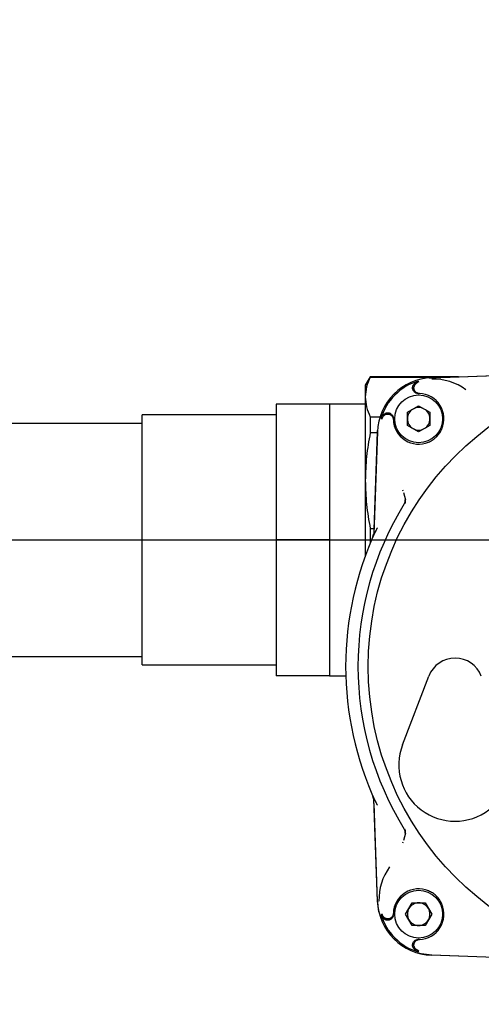
# Model space of a CAD drawing. Units: inches. Extents: x -3 to 298, y -3 to 231.
# Drawn here: x 76 to 79, y 177 to 184 of the extents above; entities that cross this region are included whole.
import ezdxf

# ---------------------------------------------------------------- set-up
doc = ezdxf.new("R2010")
doc.units = ezdxf.units.IN
doc.header["$MEASUREMENT"] = 0
doc.header["$PDSIZE"] = -1
doc.layers.add('DIMENSION', color=7, linetype='Continuous')
doc.dimstyles.get("Standard").update_dxf_attribs({"dimtxt": 0.18, "dimasz": 0.18, "dimexe": 0.18, "dimexo": 0.0625, "dimgap": 0.09, "dimtad": 0, "dimtih": 1, "dimtoh": 1, "dimdec": 4, "dimzin": 0, "dimdsep": 46, "dimtxsty": 'Standard', "dimcen": 0.09, "dimadec": 0, "dimazin": 0, "dimtfac": 1, "dimtdec": 4, "dimtofl": 0, "dimtmove": 0, "dimatfit": 3, "dimfxl": 0, "dimtolj": 1, "dimtzin": 0, "dimarcsym": 0})

# ---------------------------------------------------------------- blocks, each defined once
blk = doc.blocks.new('_D_2')
at = {"layer": 'Defpoints', "color": 0}
for p in [(66.6509, 180.3056), (88.5419, 180.3056), (77.901, 175.6181)]:
    blk.add_point(p, dxfattribs=at)
at = {"layer": 'DIMENSION', "color": 0, "lineweight": -2}
for p, q in [((88.5419, 182.1256), (88.5419, 183.9456)), ((67.3509, 180.3056), (90.2919, 180.3056)), ((78.601, 175.6181), (90.2919, 175.6181)), ((88.5419, 173.7981), (88.5419, 171.9781))]:
    blk.add_line(p, q, dxfattribs=at)
at = {"layer": 'DIMENSION', "color": 0}
for points in [[(88.2386, 182.1256), (88.8453, 182.1256), (88.5419, 180.3056)], [(88.8453, 173.7981), (88.2386, 173.7981), (88.5419, 175.6181)]]:
    blk.add_solid(points, dxfattribs=at)
at = {"layer": 'DIMENSION', "color": 0, "insert": (88.5419, 178.8369), "char_height": 1.75, "attachment_point": 2}
blk.add_mtext('\\A1;4.69', dxfattribs=at)

msp = doc.modelspace()

# ---------------------------------------------------------------- linework, layer by layer
at = {"color": 7, "linetype": 'Continuous', "lineweight": 25}
for p, q in [((77.97, 181.4474), (77.9359, 181.3883)), ((78.5886, 181.4474), (77.97, 181.4474)), ((77.97, 181.4474), (77.97, 181.4446)), ((77.97, 181.4446), (78.5093, 181.4446)), ((78.3834, 181.4398), (78.4009, 181.4408)), ((78.4, 181.4408), (79.1129, 181.4657)), ((78.4009, 181.4408), (78.8468, 181.4564)), ((77.9359, 181.3883), (77.9359, 181.3059)), ((77.9359, 181.3059), (77.9359, 180.72)), ((78.298, 181.3308), (78.3048, 181.3314)), ((78.3067, 181.3299), (78.3144, 181.3299)), ((77.6859, 181.2556), (77.3109, 181.2556)), ((77.3109, 181.2556), (77.3109, 180.3056)), ((77.9359, 181.2556), (77.6859, 181.2556)), ((77.6859, 181.2556), (77.6859, 180.7806)), ((78.2301, 181.1985), (78.3093, 181.2442)), ((78.2301, 181.1071), (78.2301, 181.1985)), ((78.3093, 181.2442), (78.3884, 181.1985)), ((78.3884, 181.1985), (78.3884, 181.1071)), ((77.3109, 181.1806), (76.3734, 181.1806)), ((76.3734, 179.4306), (76.3734, 181.1806)), ((77.97, 181.1672), (77.97, 181.0548)), ((77.97, 181.1672), (78.0395, 181.1672)), ((78.0513, 181.1511), (78.0617, 181.171)), ((78.1307, 181.1572), (78.1313, 181.164)), ((78.1321, 181.1528), (78.1321, 181.1553)), ((78.1322, 181.1477), (78.1321, 181.1528)), ((76.3734, 181.1206), (73.8384, 181.1206)), ((78.0213, 181.0621), (77.9964, 180.3491)), ((77.9974, 180.3792), (78.0212, 181.0611)), ((78.0212, 181.0611), (78.0217, 181.0718)), ((78.3093, 181.0614), (78.2301, 181.1071)), ((78.3884, 181.1071), (78.3093, 181.0614)), ((78.021, 181.0548), (77.97, 181.0548)), ((77.6859, 180.7806), (77.6859, 180.3056)), ((77.9359, 180.72), (77.9359, 180.1941)), ((78.2006, 180.6464), (78.1982, 180.6546)), ((78.2039, 180.6373), (78.2167, 180.5855)), ((77.97, 180.3851), (77.97, 180.2812)), ((77.97, 180.3851), (77.9976, 180.3851)), ((77.6859, 180.3056), (77.3109, 180.3056)), ((77.3109, 180.3056), (77.3109, 179.3556)), ((77.6859, 180.3056), (77.6859, 179.8306)), ((77.6859, 179.8306), (77.6859, 179.3556)), ((73.9009, 179.4906), (76.3734, 179.4906)), ((76.3734, 179.4306), (77.3109, 179.4306)), ((77.6859, 179.3556), (77.3109, 179.3556)), ((77.6859, 179.3556), (77.7991, 179.3556)), ((78.1963, 178.8714), (78.3802, 179.3523)), ((78.0213, 177.7776), (77.9964, 178.4905)), ((78.0212, 177.7785), (77.9974, 178.4604)), ((78.2167, 178.2542), (78.2039, 178.2024)), ((78.1982, 178.185), (78.2006, 178.1932)), ((78.2179, 177.6868), (78.2636, 177.766)), ((78.2636, 177.766), (78.355, 177.766)), ((78.355, 177.766), (78.4006, 177.6868)), ((78.1321, 177.6868), (78.1322, 177.692)), ((78.1321, 177.6843), (78.1321, 177.6868)), ((78.2636, 177.6077), (78.2179, 177.6868)), ((78.4006, 177.6868), (78.355, 177.6077)), ((78.1313, 177.6756), (78.1307, 177.6824)), ((78.355, 177.6077), (78.2636, 177.6077)), ((78.3048, 177.5083), (78.298, 177.5089)), ((78.3144, 177.5098), (78.3067, 177.5097)), ((78.3109, 177.4289), (78.2911, 177.4392)), ((79.1129, 177.374), (78.4, 177.3989)), ((79.0828, 177.375), (78.4009, 177.3988))]:
    msp.add_line(p, q, dxfattribs=at)
at = {"color": 7, "linetype": 'Continuous', "lineweight": 25, "flags": 128}
for points in [[(78.031, 177.7042), (78.0307, 177.7054), (78.0212, 177.7785)], [(78.4009, 177.3988), (78.3278, 177.4083), (78.3076, 177.4134)]]:
    msp.add_lwpolyline(points, dxfattribs=at)
at = {"color": 7, "linetype": 'Continuous', "lineweight": 25}
for centre, radius in [((80.0422, 179.4198), 2.0858), ((78.3093, 181.1528), 0.1673), ((78.3093, 177.6868), 0.1673)]:
    msp.add_circle(centre, radius, dxfattribs=at)
for centre, radius, start, end in [((78.4137, 181.0483), 0.3927, 92, 178), ((78.4137, 181.0483), 0.3834, 106.15802, 163.84198), ((78.4137, 181.0483), 0.3824, 53.69019, 92), ((78.3093, 181.1528), 0.1772, 336.91916, 88.34756), ((78.3093, 181.1528), 0.0791, 120, 180), ((78.3093, 181.1528), 0.0791, 60, 120), ((78.3093, 181.1528), 0.0791, 0, 60), ((78.3093, 181.1528), 0.1772, 181.65244, 293.08084), ((78.3093, 181.1528), 0.0791, 180, 240), ((78.3093, 181.1528), 0.0791, 300, 0), ((78.3093, 181.1528), 0.0791, 240, 300), ((80.0422, 179.4198), 2.1579, 148.18363, 211.81637), ((80.0422, 179.4198), 2.2441, 155.03502, 204.96498), ((77.8007, 180.3861), 0.1969, 336.68041, 348.22202), ((78.5641, 179.282), 0.1969, 20.92483, 159.07517), ((78.5641, 178.7308), 0.3937, 159.07517, 20.92483), ((77.8007, 178.4535), 0.1969, 11.77798, 23.31959), ((78.4137, 177.7913), 0.3824, 143.69019, 182), ((78.3093, 177.6868), 0.1772, 66.91916, 178.34756), ((78.4137, 177.7913), 0.3927, 182, 268), ((78.3093, 177.6868), 0.0791, 90, 150), ((78.3093, 177.6868), 0.0791, 30, 90), ((78.3093, 177.6868), 0.1772, 271.65244, 23.08084), ((78.4137, 177.7913), 0.3834, 196.15802, 253.84198), ((78.3093, 177.6868), 0.0791, 150, 210), ((78.3093, 177.6868), 0.0791, 330, 30), ((78.3093, 177.6868), 0.0791, 210, 270), ((78.3093, 177.6868), 0.0791, 270, 330)]:
    msp.add_arc(centre, radius, start, end, dxfattribs=at)
for points, knots in [([(77.97, 181.4446), (77.9602, 181.4217), (77.9406, 181.3758), (77.9375, 181.3293), (77.9359, 181.3059)], [0, 0, 0, 0, 0.498002, 1, 1, 1, 1]), ([(78.307, 181.4166), (78.3031, 181.4152), (78.293, 181.4115), (78.2803, 181.4017), (78.2742, 181.3921), (78.2716, 181.3881)], [0, 0, 0, 0, 0.267837, 0.694126, 1, 1, 1, 1]), ([(78.3109, 181.4107), (78.3109, 181.4107), (78.3108, 181.4107), (78.3066, 181.4094), (78.2997, 181.4066), (78.2936, 181.4022), (78.2911, 181.4004)], [0, 0, 0, 0, 0.0021499, 0.0174232, 0.5863636, 1, 1, 1, 1]), ([(78.2981, 181.3309), (78.2966, 181.3312), (78.293, 181.332), (78.2875, 181.3344), (78.2819, 181.338), (78.277, 181.3426), (78.273, 181.3478), (78.2698, 181.3537), (78.2677, 181.36), (78.2667, 181.3666), (78.2668, 181.3733), (78.268, 181.3798), (78.2698, 181.3848), (78.2712, 181.3874), (78.2716, 181.3881)], [0, 0, 0, 0, 0.062612, 0.151931, 0.24384, 0.333143, 0.425037, 0.514305, 0.606165, 0.695402, 0.787228, 0.876451, 0.96826, 1, 1, 1, 1]), ([(78.3144, 181.3299), (78.3122, 181.33), (78.3078, 181.3304), (78.3014, 181.3323), (78.2953, 181.3352), (78.2899, 181.339), (78.2852, 181.3438), (78.2814, 181.3492), (78.2785, 181.3553), (78.2767, 181.3616), (78.2759, 181.3683), (78.2762, 181.3738), (78.2769, 181.3771), (78.2771, 181.3782)], [0, 0, 0, 0, 0.093964, 0.190652, 0.284617, 0.381308, 0.475233, 0.571886, 0.665732, 0.762302, 0.856074, 0.952567, 1, 1, 1, 1]), ([(78.2911, 181.4004), (78.2894, 181.3989), (78.2868, 181.3966), (78.2839, 181.393), (78.2817, 181.3897), (78.2796, 181.3857), (78.278, 181.3817), (78.2774, 181.3792), (78.2771, 181.3782)], [0, 0, 0, 0, 0.265075, 0.401121, 0.538385, 0.714124, 0.894211, 1, 1, 1, 1]), ([(77.9359, 181.3059), (77.9375, 181.2827), (77.9405, 181.2362), (77.9602, 181.1903), (77.97, 181.1672)], [0, 0, 0, 0, 0.497856, 1, 1, 1, 1]), ([(78.0455, 181.155), (78.0469, 181.159), (78.0505, 181.1691), (78.0604, 181.1817), (78.0699, 181.1879), (78.0739, 181.1905)], [0, 0, 0, 0, 0.267836, 0.694126, 1, 1, 1, 1]), ([(78.0839, 181.1849), (78.0823, 181.1845), (78.079, 181.1836), (78.0741, 181.1814), (78.0693, 181.1785), (78.065, 181.1749), (78.0627, 181.1722), (78.0617, 181.171)], [0, 0, 0, 0, 0.1762481, 0.3584728, 0.5832534, 0.8143402, 1, 1, 1, 1]), ([(78.0739, 181.1905), (78.0759, 181.1914), (78.0799, 181.1933), (78.0863, 181.1949), (78.093, 181.1954), (78.0996, 181.1948), (78.1061, 181.1931), (78.1121, 181.1904), (78.1177, 181.1866), (78.1224, 181.182), (78.1264, 181.1766), (78.1294, 181.1707), (78.1314, 181.1643), (78.1321, 181.1591), (78.1321, 181.1561), (78.1321, 181.1553)], [0, 0, 0, 0, 0.079768, 0.161849, 0.241617, 0.323699, 0.40346, 0.485534, 0.565305, 0.647388, 0.727185, 0.809294, 0.889121, 0.971263, 1, 1, 1, 1]), ([(78.0839, 181.1849), (78.086, 181.1853), (78.0904, 181.1861), (78.097, 181.1859), (78.1036, 181.1846), (78.1098, 181.1823), (78.1156, 181.1789), (78.1206, 181.1747), (78.125, 181.1696), (78.1284, 181.1639), (78.1308, 181.1576), (78.1319, 181.1522), (78.1321, 181.1488), (78.1322, 181.1477)], [0, 0, 0, 0, 0.093739, 0.190197, 0.283936, 0.380393, 0.47415, 0.570622, 0.664445, 0.760984, 0.854888, 0.951513, 1, 1, 1, 1]), ([(78.3787, 180.9898), (78.3832, 180.9918), (78.3921, 180.9959), (78.405, 181.0035), (78.4152, 181.0106), (78.4231, 181.0169), (78.4306, 181.0235), (78.4394, 181.0322), (78.449, 181.0435), (78.4578, 181.0558), (78.4643, 181.0667), (78.469, 181.076), (78.4712, 181.0809), (78.4722, 181.0833)], [0, 0, 0, 0, 0.108368, 0.217794, 0.328799, 0.384765, 0.440938, 0.549306, 0.658732, 0.769736, 0.88185, 0.940865, 1, 1, 1, 1]), ([(77.97, 181.0548), (77.9602, 180.9996), (77.9406, 180.8887), (77.9375, 180.7764), (77.9359, 180.72)], [0, 0, 0, 0, 0.498002, 1, 1, 1, 1]), ([(77.9359, 180.72), (77.9375, 180.664), (77.9405, 180.5517), (77.9602, 180.4408), (77.97, 180.3851)], [0, 0, 0, 0, 0.497856, 1, 1, 1, 1]), ([(78.2085, 180.5575), (78.2097, 180.5597), (78.2121, 180.564), (78.214, 180.5712), (78.2148, 180.5787), (78.214, 180.5836), (78.2137, 180.5861)], [0, 0, 0, 0, 0.25, 0.5, 0.75, 1, 1, 1, 1]), ([(78.2116, 180.5569), (78.2127, 180.5591), (78.2153, 180.5638), (78.2179, 180.5735), (78.2172, 180.581), (78.2167, 180.5855)], [0, 0, 0, 0, 0.248161, 0.548757, 1, 1, 1, 1]), ([(78.0207, 180.3904), (78.0184, 180.3866), (78.0137, 180.3788), (78.0098, 180.371), (78.0078, 180.367)], [0, 0, 0, 0, 0.488082, 1, 1, 1, 1]), ([(77.993, 180.3344), (77.9932, 180.335), (77.9937, 180.3362), (77.9944, 180.3381), (77.995, 180.34), (77.9955, 180.3419), (77.9958, 180.3438), (77.9962, 180.3462), (77.9963, 180.348), (77.9964, 180.3491)], [0, 0, 0, 0, 0.1295484, 0.2590969, 0.3886453, 0.5181937, 0.6477422, 0.7772906, 1, 1, 1, 1]), ([(77.9964, 178.4905), (77.9963, 178.4918), (77.9962, 178.4938), (77.9957, 178.4964), (77.9953, 178.4983), (77.9948, 178.5002), (77.9941, 178.5025), (77.9934, 178.5042), (77.993, 178.5052)], [0, 0, 0, 0, 0.259361, 0.38892, 0.518479, 0.648037, 0.777596, 1, 1, 1, 1]), ([(78.0078, 178.4727), (78.0098, 178.4687), (78.0137, 178.4608), (78.0184, 178.453), (78.0207, 178.4492)], [0, 0, 0, 0, 0.511918, 1, 1, 1, 1]), ([(78.2137, 178.2536), (78.214, 178.256), (78.2148, 178.2609), (78.214, 178.2684), (78.2121, 178.2756), (78.2097, 178.28), (78.2085, 178.2822)], [0, 0, 0, 0, 0.2500002, 0.5000005, 0.7500005, 1, 1, 1, 1]), ([(78.2167, 178.2542), (78.2172, 178.2592), (78.2182, 178.2692), (78.2138, 178.2782), (78.2116, 178.2827)], [0, 0, 0, 0, 0.500217, 1, 1, 1, 1]), ([(78.4722, 177.7563), (78.4702, 177.7608), (78.4662, 177.7697), (78.4586, 177.7825), (78.45, 177.7948), (78.4403, 177.8063), (78.4298, 177.8169), (78.4185, 177.8266), (78.4063, 177.8353), (78.393, 177.8433), (78.3836, 177.8476), (78.3787, 177.8498)], [0, 0, 0, 0, 0.10828, 0.217312, 0.328715, 0.440937, 0.549217, 0.658248, 0.769651, 0.881873, 1, 1, 1, 1]), ([(78.0455, 177.6846), (78.0461, 177.6826), (78.0474, 177.6787), (78.0499, 177.6734), (78.0526, 177.6688), (78.0555, 177.6648), (78.0587, 177.6609), (78.0628, 177.6569), (78.0678, 177.6528), (78.0719, 177.6504), (78.0739, 177.6492)], [0, 0, 0, 0, 0.132979, 0.267453, 0.372306, 0.477887, 0.585764, 0.694434, 0.846101, 1, 1, 1, 1]), ([(78.0513, 177.6885), (78.0513, 177.6885), (78.0514, 177.6884), (78.0518, 177.6871), (78.0531, 177.6833), (78.056, 177.6766), (78.0596, 177.6715), (78.0617, 177.6687)], [0, 0, 0, 0, 0.00215, 0.017426, 0.183873, 0.541263, 1, 1, 1, 1]), ([(78.1322, 177.692), (78.132, 177.6898), (78.1317, 177.6854), (78.1298, 177.679), (78.1269, 177.6729), (78.123, 177.6675), (78.1183, 177.6628), (78.1128, 177.6589), (78.1068, 177.6561), (78.1004, 177.6542), (78.0938, 177.6535), (78.0882, 177.6538), (78.0849, 177.6545), (78.0839, 177.6547)], [0, 0, 0, 0, 0.093964, 0.190652, 0.284617, 0.381308, 0.475233, 0.571886, 0.665732, 0.762302, 0.856074, 0.952567, 1, 1, 1, 1]), ([(78.0839, 177.6547), (78.0823, 177.6552), (78.079, 177.656), (78.0751, 177.6578), (78.0719, 177.6596), (78.0685, 177.6618), (78.065, 177.6647), (78.0627, 177.6675), (78.0617, 177.6687)], [0, 0, 0, 0, 0.176211, 0.358397, 0.470436, 0.583341, 0.814379, 1, 1, 1, 1]), ([(78.1312, 177.6757), (78.1308, 177.6742), (78.1301, 177.6706), (78.1276, 177.6651), (78.124, 177.6595), (78.1195, 177.6546), (78.1142, 177.6505), (78.1083, 177.6474), (78.102, 177.6453), (78.0954, 177.6443), (78.0888, 177.6444), (78.0822, 177.6456), (78.0773, 177.6474), (78.0746, 177.6488), (78.0739, 177.6492)], [0, 0, 0, 0, 0.062612, 0.151931, 0.24384, 0.333143, 0.425037, 0.514305, 0.606165, 0.695402, 0.787228, 0.876451, 0.96826, 1, 1, 1, 1]), ([(78.2716, 177.4515), (78.2706, 177.4535), (78.2687, 177.4575), (78.2671, 177.4639), (78.2666, 177.4706), (78.2672, 177.4772), (78.2689, 177.4837), (78.2717, 177.4897), (78.2754, 177.4952), (78.28, 177.5), (78.2854, 177.504), (78.2913, 177.507), (78.2977, 177.509), (78.3029, 177.5097), (78.306, 177.5097), (78.3067, 177.5097)], [0, 0, 0, 0, 0.079768, 0.161849, 0.241617, 0.323699, 0.40346, 0.485534, 0.565305, 0.647388, 0.727185, 0.809294, 0.889121, 0.971263, 1, 1, 1, 1]), ([(78.2771, 177.4614), (78.2767, 177.4636), (78.2759, 177.4679), (78.2762, 177.4746), (78.2774, 177.4812), (78.2797, 177.4874), (78.2831, 177.4931), (78.2874, 177.4982), (78.2925, 177.5026), (78.2982, 177.506), (78.3044, 177.5084), (78.3099, 177.5095), (78.3132, 177.5097), (78.3144, 177.5098)], [0, 0, 0, 0, 0.0937391, 0.1901969, 0.2839359, 0.3803926, 0.4741495, 0.5706218, 0.6644447, 0.7609838, 0.8548883, 0.9515125, 1, 1, 1, 1]), ([(78.2716, 177.4515), (78.2726, 177.4497), (78.2747, 177.4461), (78.2783, 177.4416), (78.282, 177.4376), (78.2856, 177.4343), (78.2896, 177.4313), (78.2945, 177.4282), (78.3002, 177.4253), (78.3047, 177.4238), (78.307, 177.423)], [0, 0, 0, 0, 0.132978, 0.267452, 0.372308, 0.477892, 0.585771, 0.694445, 0.846106, 1, 1, 1, 1]), ([(78.2771, 177.4614), (78.2776, 177.4599), (78.2784, 177.4566), (78.2802, 177.4527), (78.282, 177.4495), (78.2842, 177.4461), (78.2872, 177.4426), (78.2899, 177.4403), (78.2911, 177.4392)], [0, 0, 0, 0, 0.176211, 0.358397, 0.470436, 0.583341, 0.814379, 1, 1, 1, 1])]:
    msp.add_open_spline(points, degree=3, knots=knots, dxfattribs=at)

# ---------------------------------------------------------------- dimensions: what is measured, and where the dimension line sits
at = {"layer": 'DIMENSION'}
dim = msp.add_linear_dim(base=(88.5419, 180.3056), p1=(77.901, 175.6181), p2=(66.6509, 180.3056), angle=90, dimstyle='Standard', override={"dimscale": 14, "dimtxt": 0.125, "dimasz": 0.13, "dimexe": 0.125, "dimexo": 0.05, "dimgap": 0.06, "dimdec": 2, "dimadec": 2, "dimtdec": 2}, dxfattribs=at)
dim.commit()
dim.dimension.update_dxf_attribs({"geometry": '_D_2', "text_midpoint": (88.5419, 177.9619), "dimtype": 160})

doc.saveas('drawing.dxf')
